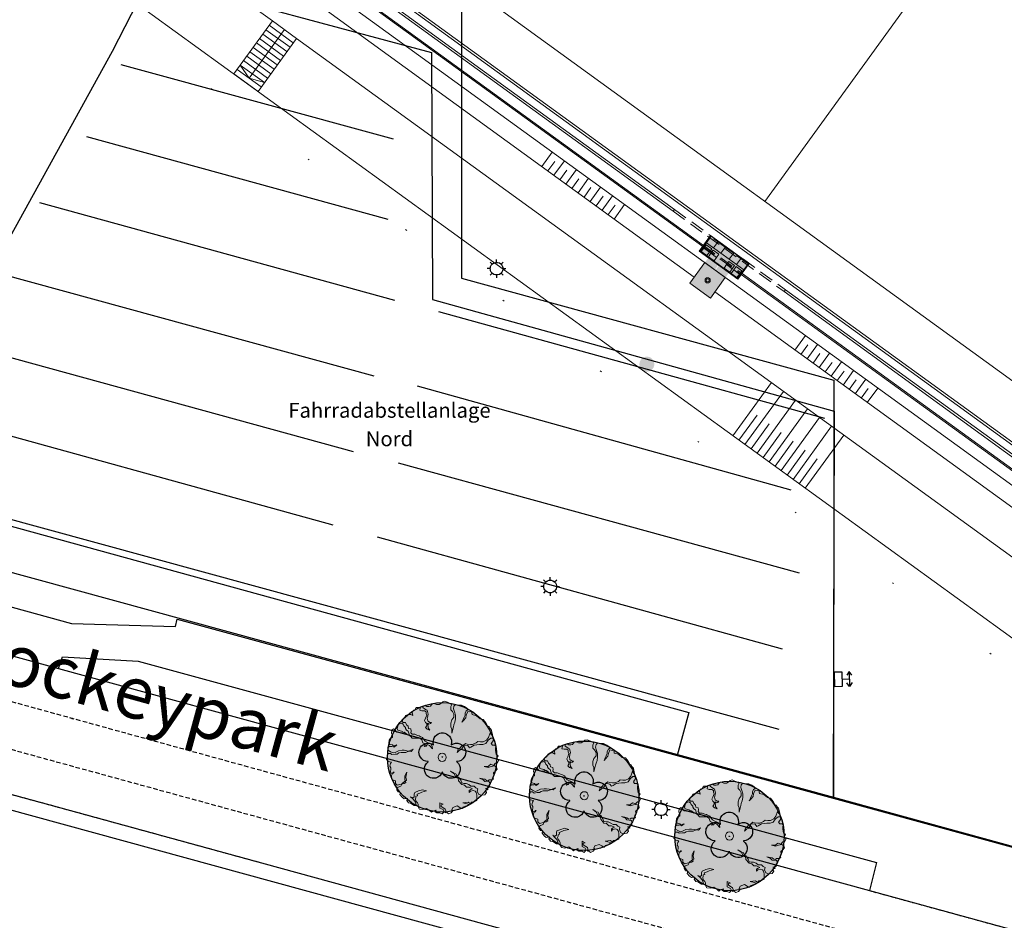
# Model space of a CAD drawing. Units: millimetres. Extents: x -1957 to -112, y 1155 to 2771.
# Drawn here: x -1300 to -1234, y 1874 to 1935 of the extents above; entities that cross this region are included whole.
import ezdxf
from ezdxf.enums import TextEntityAlignment as Align

# ---------------------------------------------------------------- set-up
doc = ezdxf.new("R2010")
doc.units = ezdxf.units.MM
doc.header["$LTSCALE"] = 0.15
for name, pattern in [('AUSGEZOGEN', [0]), ('GESTRICHELT_11', [4, 1, -1, 1, -1]), ('GESTRICHELT_21', [6, 2, -1, 2, -1]), ('PUNKT', [6.35, 0, -6.35]), ('S_DURCHGEZOGEN', [0]), ('VERDECKT', [9.525, 6.35, -3.175])]:
    doc.linetypes.add(name, pattern=pattern)
for name, color, linetype in [('BAUM_510', 7, 'Continuous'), ('BEGR_LINIE_NIVEAUGLEICH_501', 14, 'GESTRICHELT_11'), ('BEGR_LINIE_NIVEAUUNGLEICH_501', 14, 'Continuous'), ('BEGRLI_GRUENFLAECHE_510', 22, 'Continuous'), ('FAHRRADSTAENDER_501', 14, 'Continuous'), ('FLURSTUECK', 7, 'Continuous'), ('FLURSTUECK_IN_VERKEHRSWEG', 7, 'Continuous'), ('FREIE_BESCHRIFTUNG_501', 14, 'Continuous'), ('FUSSWEG_501', 14, 'Continuous'), ('LAMPE_BELEUCHTUNG_502', 7, 'Continuous'), ('Layer0', 7, 'Continuous'), ('MARKIERUNGSLINIE_STRICHL_501', 14, 'GESTRICHELT_21'), ('PARKEN_501', 14, 'Continuous'), ('SCHALTKASTEN_502', 7, 'Continuous'), ('STRASSE_ALLGEMEIN_081', 7, 'Continuous'), ('TB_102_FILL_HÄUSCHEN__MASTEN__BÄUME____', 7, 'Continuous'), ('TB_108_AUSSENANLAGEN', 7, 'Continuous'), ('TB_111_AUFSICHT_WARMBAU_SPIELFELDER', 7, 'Continuous'), ('WEG_501', 14, 'Continuous')]:
    doc.layers.add(name, color=color, linetype=linetype)
doc.layers.add('Bäume', color=81, linetype='Continuous', lineweight=18)
doc.layers.add('farbe 4', color=7, linetype='Continuous', lineweight=25, true_color=0x72994c)
doc.styles.get("Standard").update_dxf_attribs({"font": 'arial.ttf', "width": 0.8, "height": 0.18})

# ---------------------------------------------------------------- blocks, each defined once
blk = doc.blocks.new('BAUM')
at = {"layer": 'Layer0'}
for points in [[(-11.825, 16.15), (-11.9, 16.425), (-12.425, 19.5), (-12.15, 22.625), (-11.125, 25.5), (-9.55, 27.925), (-7.625, 29.775), (-5.6, 31.05), (-3.6, 31.85), (-1.725, 32.25), (-0.05, 32.35), (1.625, 32.25), (3.5, 31.85), (5.5, 31.05), (7.525, 29.775), (9.45, 27.925), (11.025, 25.5), (12.05, 22.625), (12.325, 19.5), (11.8, 16.425), (11.725, 16.15)], [(-19.1, -6.225), (-19.35, -6.225), (-22.45, -5.775), (-25.325, -4.55), (-27.75, -2.7), (-29.575, -0.45), (-30.725, 1.95), (-31.325, 4.275), (-31.475, 6.425), (-31.275, 8.325), (-30.875, 9.95), (-30.225, 11.525), (-29.275, 13.175), (-27.9, 14.825), (-26.05, 16.375), (-23.7, 17.625), (-20.925, 18.375), (-17.875, 18.45), (-14.8, 17.75), (-12.05, 16.3), (-11.825, 16.15)], [(11.725, 16.15), (11.95, 16.3), (14.7, 17.75), (17.775, 18.45), (20.825, 18.375), (23.6, 17.625), (25.95, 16.375), (27.8, 14.825), (29.175, 13.175), (30.15, 11.525), (30.775, 9.95), (31.175, 8.325), (31.375, 6.425), (31.225, 4.275), (30.65, 1.95), (29.475, -0.45), (27.65, -2.7), (25.225, -4.55), (22.35, -5.775), (19.25, -6.225), (19, -6.225)], [(0.45, -0.05), (0.45, -0.05), (0.25, -0.45), (-0.35, -0.45), (-0.55, -0.05), (-0.35, 0.35), (0.25, 0.35), (0.45, -0.05), (0.45, -0.05)], [(-0.05, -20.075), (-0.125, -20.325), (-1.525, -23.125), (-3.6, -25.5), (-6.1, -27.225), (-8.8, -28.25), (-11.45, -28.625), (-13.85, -28.45), (-15.925, -27.925), (-17.675, -27.15), (-19.1, -26.275), (-20.375, -25.175), (-21.65, -23.775), (-22.8, -21.95), (-23.7, -19.7), (-24.175, -17.075), (-24.025, -14.2), (-23.15, -11.275), (-21.55, -8.6), (-19.325, -6.4), (-19.1, -6.225)], [(19, -6.225), (19.225, -6.4), (21.45, -8.6), (23.05, -11.275), (23.925, -14.2), (24.075, -17.075), (23.6, -19.7), (22.7, -21.95), (21.55, -23.775), (20.3, -25.175), (19, -26.275), (17.575, -27.15), (15.825, -27.925), (13.75, -28.45), (11.35, -28.625), (8.7, -28.25), (6, -27.225), (3.5, -25.5), (1.425, -23.125), (0.05, -20.325), (-0.05, -20.075)]]:
    blk.add_lwpolyline(points, dxfattribs=at)
blk = doc.blocks.new('LAMPE')
at = {"layer": 'Layer0'}
for points in [[(-6.075, 5.975), (-8.9, 8.8)], [(8.45, -0.05), (8.45, -0.05), (8.35, -1.45), (7.925, -3.05), (7.05, -4.725), (5.65, -6.375), (3.675, -7.7), (1.25, -8.45), (-1.35, -8.45), (-3.775, -7.7), (-5.75, -6.375), (-7.15, -4.725), (-8.025, -3.05), (-8.45, -1.45), (-8.55, -0.05), (-8.45, 1.35), (-8.025, 2.95), (-7.15, 4.625), (-5.75, 6.275), (-3.775, 7.6), (-1.35, 8.35), (1.25, 8.35), (3.675, 7.6), (5.65, 6.275), (7.05, 4.625), (7.925, 2.95), (8.35, 1.35), (8.45, -0.05), (8.45, -0.05)], [(-0.05, 8.45), (-0.05, 12.475)], [(5.975, 5.975), (8.8, 8.8)], [(-8.55, -0.05), (-12.575, -0.05)], [(-6.075, -6.075), (-8.9, -8.9)], [(-0.05, -8.55), (-0.05, -12.575)], [(5.975, -6.075), (8.8, -8.9)], [(8.45, -0.05), (12.475, -0.05)]]:
    blk.add_lwpolyline(points, dxfattribs=at)
blk = doc.blocks.new('KABELKASTEN')
at = {"layer": 'Layer0'}
for points in [[(-5.05, 18.475), (-10.05, 14.975), (-5.05, 11.475)], [(-10.05, 14.975), (9.975, 14.975)], [(-0.05, 4.95), (-0.05, 14.975)], [(4.95, 18.475), (9.975, 14.975), (4.95, 11.475)], [(-10.05, -5.05), (-10.05, 4.95), (9.975, 4.95), (9.975, -5.05), (-10.05, -5.05)]]:
    blk.add_lwpolyline(points, dxfattribs=at)
blk = doc.blocks.new('L_BAUM')
at = {"color": 0, "linetype": 'S_DURCHGEZOGEN'}
for p, q in [((-9.663565, 18.340399), (-10.057996, 17.551565)), ((-8.480271, 18.340399), (-9.663565, 18.340399)), ((-8.08584, 18.143191), (-8.480271, 18.340399)), ((-6.310899, 19.129234), (-7.099762, 18.932025)), ((-7.099762, 18.932025), (-7.099762, 18.340399)), ((-7.099762, 18.340399), (-6.508115, 17.945982)), ((-5.719253, 18.734816), (-6.310899, 19.129234)), ((-4.93039, 18.734816), (-5.719253, 18.734816)), ((-4.338743, 18.932025), (-4.93039, 18.734816)), ((-3.747097, 19.720859), (-4.338743, 18.932025)), ((-3.15545, 19.918068), (-3.747097, 19.720859)), ((-2.761018, 19.720859), (-3.15545, 19.918068)), ((-2.169372, 19.523651), (-2.761018, 19.720859)), ((-1.183294, 19.523651), (-2.169372, 19.523651)), ((-0.197216, 20.115277), (-1.183294, 19.523651)), ((0.197216, 20.509694), (-0.197216, 20.115277)), ((0.986078, 20.706902), (0.197216, 20.509694)), ((1.972156, 20.312485), (0.986078, 20.706902)), ((2.958234, 19.918068), (1.972156, 20.312485)), ((3.549881, 19.523651), (2.958234, 19.918068)), ((3.15545, 18.734816), (3.549881, 19.523651)), ((3.15545, 17.551565), (3.15545, 18.734816)), ((4.338743, 18.932025), (4.141528, 17.945982)), ((4.93039, 19.523651), (4.338743, 18.932025)), ((5.719253, 19.326442), (4.93039, 19.523651)), ((7.099762, 19.326442), (5.719253, 19.326442)), ((8.283055, 18.734816), (7.099762, 19.326442)), ((9.071918, 18.143191), (8.283055, 18.734816)), ((-13.410661, 15.38227), (-14.002308, 14.396227)), ((-12.621799, 15.776688), (-13.410661, 15.38227)), ((-12.030152, 15.776688), (-12.621799, 15.776688)), ((-11.635721, 15.776688), (-12.030152, 15.776688)), ((-10.846858, 15.38227), (-11.635721, 15.776688)), ((-10.649643, 17.354356), (-11.044074, 16.565522)), ((-11.044074, 16.565522), (-10.846858, 15.38227)), ((-10.057996, 17.551565), (-10.649643, 17.354356)), ((-8.283055, 17.354356), (-8.08584, 18.143191)), ((-7.494193, 17.157148), (-8.283055, 17.354356)), ((-6.508115, 17.157148), (-7.494193, 17.157148)), ((-6.508115, 17.945982), (-5.916468, 17.551565)), ((-5.916468, 16.762731), (-6.508115, 17.157148)), ((-6.113684, 14.396227), (-5.719253, 15.579479)), ((-5.916468, 17.551565), (-5.522037, 17.354356)), ((-5.916468, 16.171105), (-5.916468, 16.762731)), ((-5.719253, 15.579479), (-5.916468, 16.171105)), ((-5.522037, 17.354356), (-5.127606, 15.973896)), ((-5.324821, 15.185062), (-5.522037, 14.396227)), ((-5.127606, 15.973896), (-5.324821, 15.185062)), ((3.747097, 16.959939), (3.15545, 17.551565)), ((3.549881, 13.804602), (4.338743, 14.790645)), ((4.338743, 15.973896), (3.747097, 16.959939)), ((4.141528, 17.945982), (4.535959, 16.762731)), ((4.338743, 14.790645), (4.338743, 15.973896)), ((4.535959, 16.762731), (4.93039, 15.579479)), ((4.93039, 15.579479), (4.93039, 14.199019)), ((7.691409, 14.00181), (8.08584, 14.790645)), ((8.677487, 14.593436), (7.888624, 13.607393)), ((8.08584, 14.790645), (8.480271, 15.579479)), ((8.480271, 16.368313), (8.874702, 17.157148)), ((8.480271, 15.579479), (8.480271, 16.368313)), ((8.874702, 15.579479), (8.677487, 14.593436)), ((8.874702, 17.157148), (9.466349, 17.551565)), ((9.466349, 16.959939), (8.874702, 15.579479)), ((9.466349, 17.551565), (9.071918, 18.143191)), ((10.255211, 16.762731), (9.466349, 16.959939)), ((10.846858, 16.959939), (10.255211, 16.762731)), ((11.044074, 15.776688), (10.846858, 16.959939)), ((12.621799, 15.38227), (11.044074, 15.776688)), ((14.002308, 14.199019), (12.621799, 15.38227)), ((-16.368895, 11.438098), (-16.566111, 10.649264)), ((-16.17168, 12.226933), (-16.368895, 11.438098)), ((-14.988386, 12.62135), (-16.17168, 12.226933)), ((-14.396739, 12.226933), (-14.988386, 12.62135)), ((-14.593955, 14.00181), (-14.79117, 13.212976)), ((-14.79117, 13.212976), (-14.396739, 12.818559)), ((-14.002308, 14.396227), (-14.593955, 14.00181)), ((-14.396739, 12.818559), (-13.607877, 12.818559)), ((-14.199524, 11.635307), (-14.396739, 12.226933)), ((-13.607877, 11.043681), (-14.199524, 11.635307)), ((-13.607877, 12.818559), (-13.213446, 12.029724)), ((-13.607877, 10.649264), (-13.607877, 11.043681)), ((-13.213446, 12.029724), (-12.621799, 11.438098)), ((-12.621799, 11.438098), (-12.424583, 10.649264)), ((-6.508115, 13.607393), (-6.113684, 14.396227)), ((-6.113684, 12.818559), (-6.508115, 13.607393)), ((-5.719253, 12.424141), (-6.113684, 12.818559)), ((-6.113684, 11.043681), (-5.719253, 11.635307)), ((-5.522037, 10.452055), (-6.113684, 11.043681)), ((-5.719253, 11.635307), (-5.719253, 12.424141)), ((-5.522037, 14.396227), (-5.324821, 13.410184)), ((-5.324821, 13.410184), (-4.535959, 12.818559)), ((-5.324821, 12.62135), (-5.127606, 10.846473)), ((-4.93039, 12.226933), (-5.324821, 12.62135)), ((-4.338743, 12.424141), (-4.93039, 12.226933)), ((-4.535959, 12.818559), (-3.944312, 12.818559)), ((-3.944312, 12.818559), (-4.338743, 12.424141)), ((3.15545, 12.62135), (3.549881, 13.804602)), ((3.15545, 11.24089), (3.15545, 12.62135)), ((3.549881, 10.452055), (3.15545, 11.24089)), ((4.141528, 11.24089), (3.549881, 8.874387)), ((4.338743, 12.029724), (4.141528, 11.24089)), ((4.733175, 13.015767), (4.338743, 12.029724)), ((4.93039, 14.199019), (4.733175, 13.015767)), ((7.296977, 13.015767), (7.691409, 14.00181)), ((7.888624, 13.607393), (7.296977, 13.015767)), ((15.185602, 14.00181), (14.002308, 14.199019)), ((16.17168, 12.818559), (15.185602, 14.00181)), ((16.763326, 11.635307), (16.17168, 12.818559)), ((17.354973, 11.438098), (16.763326, 11.635307)), ((17.552189, 10.846473), (17.354973, 11.438098)), ((-18.341051, 7.296718), (-19.129914, 7.099509)), ((-18.538267, 10.057638), (-18.735483, 8.874387)), ((-18.735483, 8.874387), (-18.341051, 7.888344)), ((-17.94662, 10.452055), (-18.538267, 10.057638)), ((-18.341051, 7.888344), (-18.341051, 7.296718)), ((-17.552189, 10.254847), (-17.94662, 10.452055)), ((-16.763326, 9.268804), (-17.552189, 10.254847)), ((-15.185602, 9.071595), (-16.763326, 9.268804)), ((-16.566111, 10.649264), (-16.368895, 10.057638)), ((-16.368895, 10.057638), (-14.988386, 9.663221)), ((-14.002308, 9.268804), (-15.185602, 9.071595)), ((-14.988386, 9.663221), (-13.01623, 8.47997)), ((-13.01623, 8.47997), (-14.002308, 9.268804)), ((-13.213446, 10.057638), (-13.607877, 10.649264)), ((-12.621799, 9.663221), (-13.213446, 10.057638)), ((-12.227368, 8.47997), (-12.621799, 9.663221)), ((-12.424583, 10.649264), (-11.635721, 10.452055)), ((-12.030152, 8.085552), (-12.227368, 8.47997)), ((-11.635721, 7.691135), (-12.030152, 8.085552)), ((-11.635721, 10.452055), (-11.438505, 9.663221)), ((-11.438505, 9.663221), (-11.635721, 9.071595)), ((-11.635721, 9.071595), (-11.044074, 8.47997)), ((-11.044074, 7.099509), (-11.635721, 7.691135)), ((-11.044074, 8.47997), (-10.057996, 8.47997)), ((-10.057996, 8.47997), (-9.071918, 8.085552)), ((-9.071918, 8.085552), (-8.480271, 7.888344)), ((-8.480271, 7.888344), (-8.08584, 7.691135)), ((-8.08584, 7.691135), (-7.296977, 7.296718)), ((-7.296977, 7.296718), (-6.902546, 6.705092)), ((-4.535959, 10.057638), (-5.522037, 10.452055)), ((-5.127606, 10.846473), (-4.535959, 10.057638)), ((3.549881, 8.874387), (3.549881, 10.452055)), ((16.368895, 6.310675), (17.157758, 7.296718)), ((17.157758, 7.296718), (17.749404, 9.071595)), ((18.143836, 10.254847), (17.552189, 10.846473)), ((17.749404, 9.071595), (18.143836, 8.282761)), ((18.341051, 9.466013), (18.143836, 10.254847)), ((18.143836, 8.282761), (18.538267, 8.282761)), ((18.538267, 8.282761), (18.341051, 9.466013)), ((-19.524345, 3.944172), (-20.115992, 3.549755)), ((-19.524345, 6.310675), (-19.721561, 5.324632)), ((-19.721561, 5.324632), (-19.327129, 4.733006)), ((-19.129914, 7.099509), (-19.524345, 6.310675)), ((-18.538267, 3.944172), (-19.524345, 3.944172)), ((-19.327129, 4.733006), (-18.341051, 4.535798)), ((-16.763326, 4.535798), (-18.538267, 3.944172)), ((-18.341051, 4.535798), (-17.749404, 3.746963)), ((-17.749404, 3.746963), (-16.763326, 4.535798)), ((-10.057996, 7.099509), (-11.044074, 7.099509)), ((-8.677487, 7.099509), (-10.057996, 7.099509)), ((-8.08584, 6.902301), (-8.677487, 7.099509)), ((-7.494193, 6.507884), (-8.08584, 6.902301)), ((-7.099762, 5.324632), (-7.494193, 6.507884)), ((-6.310899, 4.930215), (-7.099762, 5.324632)), ((-6.902546, 6.705092), (-6.310899, 5.916258)), ((-6.705331, 3.944172), (-6.310899, 4.338589)), ((-5.916468, 4.14138), (-6.705331, 3.944172)), ((-6.310899, 5.916258), (-5.127606, 5.324632)), ((-6.310899, 4.338589), (-6.310899, 4.930215)), ((-5.522037, 4.733006), (-5.916468, 4.14138)), ((-4.733175, 4.338589), (-5.522037, 4.733006)), ((-5.127606, 5.324632), (-4.141528, 4.930215)), ((-3.549881, 3.155338), (-4.733175, 4.338589)), ((-4.141528, 4.930215), (-3.747097, 4.14138)), ((-3.747097, 4.14138), (-3.549881, 3.155338)), ((7.099762, 4.14138), (6.705331, 3.549755)), ((8.480271, 4.535798), (7.099762, 4.14138)), ((7.494193, 3.549755), (7.888624, 4.535798)), ((7.888624, 4.535798), (8.677487, 5.127423)), ((9.466349, 4.338589), (8.480271, 4.535798)), ((8.677487, 5.127423), (9.269133, 4.930215)), ((9.269133, 4.930215), (10.452427, 4.733006)), ((10.057996, 3.549755), (9.466349, 4.338589)), ((10.649643, 3.746963), (10.057996, 3.549755)), ((10.452427, 4.733006), (11.24129, 4.733006)), ((11.832936, 4.535798), (10.649643, 3.746963)), ((11.24129, 4.733006), (12.621799, 5.324632)), ((13.805092, 4.733006), (11.832936, 4.535798)), ((12.621799, 5.324632), (13.213446, 5.916258)), ((13.213446, 5.916258), (14.199524, 5.719049)), ((14.988386, 4.733006), (13.805092, 4.733006)), ((14.199524, 5.719049), (15.185602, 5.719049)), ((16.17168, 5.127423), (14.988386, 4.733006)), ((15.185602, 5.719049), (16.368895, 6.310675)), ((16.960542, 6.310675), (16.17168, 5.127423)), ((17.94662, 7.099509), (16.960542, 6.310675)), ((18.735483, 7.099509), (17.94662, 7.099509)), ((18.143836, 5.127423), (18.538267, 5.719049)), ((18.538267, 4.535798), (18.143836, 5.127423)), ((18.538267, 5.719049), (18.932698, 6.310675)), ((19.327129, 4.535798), (18.538267, 4.535798)), ((18.932698, 6.310675), (18.735483, 7.099509)), ((19.918776, 4.14138), (19.327129, 4.535798)), ((19.721561, 3.549755), (19.918776, 4.14138)), ((-20.313207, 0.197209), (-20.510423, -0.788834)), ((-19.918776, 1.38046), (-20.313207, 0.197209)), ((-20.115992, 3.549755), (-20.115992, 3.155338)), ((-20.115992, 3.155338), (-19.918776, 2.563712)), ((-19.918776, 2.563712), (-19.129914, 1.972086)), ((-19.129914, 1.38046), (-19.918776, 1.38046)), ((-19.129914, 1.972086), (-18.143836, 1.577669)), ((-18.538267, 0.986043), (-19.129914, 1.38046)), ((-17.354973, 1.183252), (-18.538267, 0.986043)), ((-18.143836, 1.577669), (-17.354973, 1.774877)), ((-17.354973, 1.774877), (-16.17168, 2.366503)), ((-16.566111, 1.183252), (-17.354973, 1.183252)), ((-15.974464, 1.577669), (-16.566111, 1.183252)), ((-16.17168, 2.366503), (-14.79117, 2.563712)), ((-15.185602, 1.774877), (-15.974464, 1.577669)), ((-14.396739, 1.774877), (-15.185602, 1.774877)), ((-14.79117, 2.563712), (-14.002308, 2.563712)), ((-13.410661, 1.774877), (-14.396739, 1.774877)), ((-14.002308, 2.563712), (-13.01623, 2.366503)), ((-10.649643, 2.958129), (-13.410661, 1.774877)), ((-13.01623, 2.366503), (-11.438505, 2.169295)), ((-11.438505, 2.169295), (-10.649643, 2.958129)), ((5.916468, 2.958129), (5.522037, 1.774877)), ((5.522037, 1.774877), (6.310899, 2.563712)), ((6.705331, 3.549755), (5.916468, 2.958129)), ((6.310899, 2.563712), (7.099762, 2.958129)), ((7.099762, 2.958129), (7.494193, 3.549755)), ((19.721561, 2.563712), (19.721561, 3.549755)), ((19.918776, 1.183252), (19.721561, 2.563712)), ((20.707639, 0.591626), (19.918776, 1.183252)), ((20.115992, -0.394417), (20.707639, 0.591626)), ((-20.510423, -0.788834), (-19.918776, -1.577669)), ((-19.918776, -1.577669), (-18.735483, -1.774877)), ((-19.129914, -2.366503), (-19.327129, -3.352546)), ((-19.327129, -3.352546), (-18.932698, -3.944172)), ((-18.735483, -1.774877), (-19.129914, -2.366503)), ((15.580033, -3.352546), (16.960542, -3.352546)), ((16.960542, -3.746963), (15.580033, -3.352546)), ((16.960542, -3.352546), (17.354973, -2.958129)), ((18.143836, -3.352546), (16.960542, -3.746963)), ((17.354973, -2.958129), (17.94662, -2.563712)), ((17.94662, -2.563712), (18.932698, -2.958129)), ((19.327129, -3.155338), (18.143836, -3.352546)), ((18.932698, -2.958129), (19.721561, -2.169295)), ((20.115992, -3.549755), (19.327129, -3.155338)), ((19.721561, -2.169295), (20.313207, -2.169295)), ((20.904854, -0.986043), (20.115992, -0.394417)), ((20.313207, -4.338589), (20.115992, -3.549755)), ((20.313207, -2.169295), (20.904854, -0.986043)), ((-18.932698, -4.338589), (-19.129914, -5.324632)), ((-19.129914, -5.324632), (-18.932698, -5.916258)), ((-18.932698, -3.944172), (-18.932698, -4.338589)), ((-18.932698, -5.916258), (-18.143836, -5.916258)), ((-18.143836, -5.521841), (-18.735483, -6.705092)), ((-18.735483, -6.705092), (-18.735483, -7.296718)), ((-17.749404, -5.521841), (-18.143836, -5.521841)), ((-18.143836, -5.916258), (-17.749404, -5.521841)), ((-13.805092, -6.902301), (-13.01623, -5.521841)), ((-13.805092, -8.282761), (-13.805092, -6.902301)), ((-13.01623, -5.521841), (-13.410661, -7.296718)), ((3.15545, -5.127423), (4.338743, -5.719049)), ((4.338743, -5.916258), (3.15545, -5.127423)), ((4.338743, -5.719049), (4.93039, -7.099509)), ((5.127606, -6.113466), (4.338743, -5.916258)), ((4.93039, -7.099509), (6.113684, -7.296718)), ((5.916468, -7.691135), (5.127606, -6.113466)), ((18.735483, -7.296718), (19.129914, -6.507884)), ((18.932698, -5.719049), (19.721561, -5.127423)), ((19.129914, -6.507884), (18.932698, -5.719049)), ((19.721561, -5.127423), (20.313207, -4.338589)), ((-18.735483, -7.296718), (-18.341051, -8.282761)), ((-18.341051, -8.282761), (-17.157758, -8.677178)), ((-17.157758, -8.677178), (-17.157758, -9.663221)), ((-17.157758, -9.663221), (-16.566111, -10.254847)), ((-16.566111, -10.254847), (-15.580033, -10.057638)), ((-15.185602, -10.649264), (-16.17168, -11.043681)), ((-15.580033, -10.057638), (-14.002308, -9.663221)), ((-14.79117, -9.663221), (-15.185602, -10.649264)), ((-14.002308, -9.071595), (-14.79117, -9.663221)), ((-13.213446, -8.47997), (-14.002308, -9.071595)), ((-14.002308, -9.663221), (-13.410661, -9.268804)), ((-13.410661, -9.268804), (-13.805092, -8.282761)), ((-13.410661, -7.296718), (-13.213446, -8.47997)), ((6.113684, -8.677178), (5.916468, -7.691135)), ((6.113684, -7.296718), (6.902546, -8.47997)), ((7.296977, -10.057638), (6.113684, -8.677178)), ((6.902546, -8.47997), (7.296977, -9.466013)), ((7.296977, -9.466013), (8.08584, -9.663221)), ((8.283055, -10.254847), (7.296977, -10.057638)), ((8.08584, -9.663221), (8.874702, -9.663221)), ((9.071918, -11.043681), (8.283055, -10.254847)), ((8.874702, -9.663221), (9.86078, -10.057638)), ((9.86078, -10.057638), (10.649643, -10.649264)), ((10.649643, -10.649264), (11.832936, -10.649264)), ((11.832936, -10.649264), (12.424583, -11.24089)), ((13.805092, -7.691135), (14.988386, -7.888344)), ((15.185602, -8.282761), (13.805092, -7.691135)), ((14.988386, -7.888344), (15.777248, -8.085552)), ((15.777248, -8.874387), (15.185602, -8.282761)), ((15.777248, -8.085552), (16.368895, -8.47997)), ((17.354973, -9.071595), (15.777248, -8.874387)), ((16.368895, -8.47997), (16.960542, -8.677178)), ((16.960542, -8.677178), (17.354973, -8.282761)), ((17.157758, -11.24089), (17.552189, -10.649264)), ((17.354973, -8.282761), (18.143836, -8.282761)), ((17.749404, -9.663221), (17.354973, -9.071595)), ((17.552189, -10.649264), (17.749404, -9.663221)), ((18.143836, -8.282761), (18.932698, -8.085552)), ((18.932698, -8.085552), (18.735483, -7.296718)), ((-16.566111, -11.24089), (-16.763326, -12.029724)), ((-16.763326, -12.029724), (-16.17168, -12.818559)), ((-16.17168, -11.043681), (-16.566111, -11.24089)), ((-16.17168, -12.818559), (-15.382817, -13.015767)), ((-15.382817, -13.015767), (-15.580033, -13.804602)), ((-15.580033, -13.804602), (-14.79117, -14.790645)), ((-10.255211, -13.607393), (-10.057996, -13.015767)), ((-10.255211, -14.593436), (-10.255211, -13.607393)), ((-10.057996, -13.015767), (-8.677487, -12.424141)), ((-9.071918, -14.199019), (-9.663565, -14.396227)), ((-9.663565, -14.396227), (-9.663565, -14.987853)), ((-8.283055, -13.212976), (-9.269133, -13.607393)), ((-9.269133, -13.607393), (-9.071918, -14.199019)), ((-8.677487, -12.424141), (-7.296977, -12.029724)), ((-7.494193, -12.818559), (-8.283055, -13.212976)), ((-5.719253, -12.424141), (-7.494193, -12.818559)), ((-7.296977, -12.029724), (-5.719253, -12.424141)), ((10.057996, -11.043681), (9.071918, -11.043681)), ((11.24129, -11.635307), (10.057996, -11.043681)), ((10.057996, -12.226933), (10.649643, -11.832516)), ((10.057996, -13.015767), (10.057996, -12.226933)), ((10.452427, -12.424141), (10.057996, -13.015767)), ((11.635721, -12.226933), (10.452427, -12.424141)), ((10.649643, -11.832516), (11.24129, -11.635307)), ((12.227368, -12.424141), (11.635721, -12.226933)), ((12.621799, -13.015767), (12.227368, -12.424141)), ((12.424583, -11.24089), (13.213446, -11.635307)), ((12.819014, -14.00181), (12.621799, -13.015767)), ((12.819014, -15.38227), (12.819014, -14.00181)), ((13.213446, -11.635307), (13.01623, -12.424141)), ((13.01623, -12.424141), (13.410661, -13.607393)), ((13.410661, -13.607393), (14.396739, -14.00181)), ((14.396739, -14.00181), (15.777248, -13.804602)), ((15.777248, -13.804602), (16.368895, -13.015767)), ((15.974464, -11.438098), (17.157758, -11.24089)), ((16.960542, -11.832516), (15.974464, -11.438098)), ((16.17168, -12.226933), (16.960542, -11.832516)), ((16.368895, -13.015767), (16.17168, -12.226933)), ((-14.79117, -14.790645), (-14.002308, -15.38227)), ((-14.002308, -15.38227), (-12.819014, -15.185062)), ((-12.819014, -15.185062), (-13.01623, -15.973896)), ((-13.01623, -15.973896), (-12.424583, -16.762731)), ((-12.424583, -16.762731), (-11.635721, -16.959939)), ((-11.635721, -14.593436), (-10.846858, -14.987853)), ((-10.846858, -15.38227), (-11.635721, -14.593436)), ((-11.635721, -16.959939), (-10.255211, -17.748773)), ((-10.846858, -14.987853), (-10.255211, -14.593436)), ((-10.057996, -16.171105), (-10.846858, -15.38227)), ((-10.255211, -17.748773), (-9.466349, -17.748773)), ((-9.466349, -17.748773), (-10.057996, -16.171105)), ((-9.663565, -14.987853), (-9.86078, -15.38227)), ((-9.86078, -15.38227), (-9.663565, -16.171105)), ((-9.663565, -16.171105), (-9.071918, -16.762731)), ((-9.071918, -16.762731), (-8.874702, -17.354356)), ((-8.874702, -17.354356), (-8.874702, -18.340399)), ((-0.788862, -16.762731), (0.394431, -17.354356)), ((-0.788862, -18.734816), (-0.788862, -16.762731)), ((0.394431, -17.354356), (-0.394431, -17.551565)), ((-0.394431, -17.551565), (-0.394431, -18.143191)), ((-0.394431, -18.143191), (0.591647, -18.734816)), ((3.944312, -18.537608), (5.522037, -17.945982)), ((5.522037, -17.945982), (6.508115, -18.537608)), ((7.691409, -16.762731), (9.663565, -16.565522)), ((9.269133, -17.157148), (7.691409, -16.762731)), ((7.691409, -18.340399), (9.071918, -17.945982)), ((9.071918, -17.945982), (9.86078, -17.354356)), ((9.86078, -17.354356), (9.269133, -17.157148)), ((9.663565, -16.565522), (10.452427, -17.157148)), ((10.452427, -17.157148), (10.846858, -16.565522)), ((10.846858, -16.565522), (11.832936, -16.368313)), ((11.832936, -16.368313), (12.819014, -15.973896)), ((12.819014, -15.973896), (12.819014, -15.38227)), ((-8.874702, -18.340399), (-8.283055, -19.129234)), ((-8.283055, -19.129234), (-7.099762, -19.326442)), ((-7.099762, -19.326442), (-5.719253, -18.932025)), ((-5.719253, -18.932025), (-4.535959, -19.720859)), ((-4.535959, -19.720859), (-3.944312, -20.312485)), ((-3.944312, -20.312485), (-3.352665, -19.918068)), ((-3.352665, -19.918068), (-2.169372, -19.523651)), ((-2.169372, -19.523651), (-2.563803, -20.115277)), ((-2.563803, -20.115277), (-1.972156, -20.509694)), ((-1.972156, -20.509694), (-0.788862, -20.509694)), ((0.394431, -19.326442), (-0.788862, -18.734816)), ((-0.788862, -20.509694), (0, -20.904111)), ((0, -20.904111), (0.394431, -20.509694)), ((0.788862, -20.115277), (0.394431, -19.326442)), ((0.394431, -20.509694), (0.788862, -20.115277)), ((0.591647, -18.734816), (1.183294, -19.129234)), ((1.183294, -19.129234), (1.380509, -19.720859)), ((1.380509, -19.720859), (1.183294, -20.509694)), ((1.183294, -20.509694), (1.577725, -20.312485)), ((1.577725, -20.312485), (2.366587, -20.904111)), ((2.366587, -20.904111), (3.352665, -20.509694)), ((3.352665, -20.509694), (3.944312, -19.720859)), ((3.549881, -19.326442), (3.944312, -18.537608)), ((3.944312, -19.720859), (3.549881, -19.326442)), ((6.508115, -18.537608), (7.099762, -18.932025)), ((7.099762, -18.932025), (7.494193, -18.932025)), ((7.494193, -18.932025), (7.691409, -18.340399))]:
    blk.add_line(p, q, dxfattribs=at)
blk.add_circle((0, 0), 1.5, dxfattribs=at)

msp = doc.modelspace()

# ---------------------------------------------------------------- hatches: boundary and pattern name
at = {"layer": 'farbe 4'}
h = msp.add_hatch(color=256, dxfattribs=at)
edge = h.paths.add_edge_path()
edge.add_arc((-1271.454, 1885.305), 3.675, 0, 360)
h = msp.add_hatch(color=256, dxfattribs=at)
edge = h.paths.add_edge_path()
edge.add_arc((-1261.907, 1882.725), 3.675, 0, 360)
h = msp.add_hatch(color=256, dxfattribs=at)
edge = h.paths.add_edge_path()
edge.add_arc((-1252.152, 1880.02), 3.675, 0, 360)
at = {"layer": 'TB_102_FILL_HÄUSCHEN__MASTEN__BÄUME____', "linetype": 'AUSGEZOGEN', "lineweight": 13}
h = msp.add_hatch(color=7, dxfattribs=at)
h.dxf.hatch_style = 2
h.paths.add_polyline_path([(-1253.419, 1920.342), (-1254.182, 1919.29), (-1251.591, 1917.412), (-1250.828, 1918.464)])
h = msp.add_hatch(color=51, dxfattribs=at)
h.dxf.hatch_style = 2
h.paths.add_polyline_path([(-1254.807, 1917.149), (-1253.431, 1916.151), (-1252.433, 1917.528), (-1253.81, 1918.525)])
at = {"layer": 'TB_102_FILL_HÄUSCHEN__MASTEN__BÄUME____', "linetype": 'AUSGEZOGEN', "lineweight": 9}
h = msp.add_hatch(color=240, dxfattribs=at)
h.dxf.hatch_style = 2
h.paths.add_polyline_path([(-1253.121, 1918.064), (-1252.933, 1918.324), (-1253.605, 1918.811), (-1253.793, 1918.552)])
h = msp.add_hatch(color=240, dxfattribs=at)
h.dxf.hatch_style = 2
h.paths.add_polyline_path([(-1253.08, 1918.035), (-1252.408, 1917.548), (-1252.22, 1917.807), (-1252.892, 1918.294)])
at = {"layer": 'TB_102_FILL_HÄUSCHEN__MASTEN__BÄUME____', "linetype": 'AUSGEZOGEN', "lineweight": 18}
h = msp.add_hatch(color=2, dxfattribs=at)
h.dxf.hatch_style = 2
h.paths.add_polyline_path([(-1257.992, 1911.306), (-1258.013, 1911.322), (-1258.033, 1911.339), (-1258.052, 1911.357), (-1258.07, 1911.376), (-1258.087, 1911.396), (-1258.103, 1911.417), (-1258.118, 1911.438), (-1258.131, 1911.461), (-1258.144, 1911.484), (-1258.155, 1911.507), (-1258.165, 1911.532), (-1258.174, 1911.556), (-1258.182, 1911.581), (-1258.188, 1911.607), (-1258.192, 1911.632), (-1258.196, 1911.658), (-1258.198, 1911.684), (-1258.199, 1911.711), (-1258.198, 1911.737), (-1258.196, 1911.763), (-1258.193, 1911.789), (-1258.188, 1911.815), (-1258.182, 1911.84), (-1258.174, 1911.865), (-1258.166, 1911.89), (-1258.156, 1911.914), (-1258.145, 1911.938), (-1258.132, 1911.961), (-1258.118, 1911.983), (-1258.104, 1912.005), (-1258.088, 1912.025), (-1258.071, 1912.045), (-1258.053, 1912.064), (-1258.034, 1912.082), (-1258.014, 1912.099), (-1257.993, 1912.115), (-1257.972, 1912.13), (-1257.949, 1912.144), (-1257.926, 1912.156), (-1257.903, 1912.168), (-1257.878, 1912.178), (-1257.854, 1912.187), (-1257.829, 1912.194), (-1257.803, 1912.2), (-1257.778, 1912.205), (-1257.752, 1912.208), (-1257.725, 1912.211), (-1257.699, 1912.211), (-1257.673, 1912.211), (-1257.647, 1912.209), (-1257.621, 1912.205), (-1257.595, 1912.2), (-1257.57, 1912.194), (-1257.545, 1912.187), (-1257.52, 1912.178), (-1257.496, 1912.168), (-1257.472, 1912.157), (-1257.449, 1912.145), (-1257.427, 1912.131), (-1257.405, 1912.116), (-1257.385, 1912.1), (-1257.365, 1912.083), (-1257.346, 1912.065), (-1257.328, 1912.046), (-1257.311, 1912.026), (-1257.295, 1912.006), (-1257.28, 1911.984), (-1257.266, 1911.962), (-1257.254, 1911.939), (-1257.242, 1911.915), (-1257.232, 1911.891), (-1257.223, 1911.866), (-1257.216, 1911.841), (-1257.21, 1911.816), (-1257.205, 1911.79), (-1257.202, 1911.764), (-1257.199, 1911.738), (-1257.199, 1911.712), (-1257.199, 1911.686), (-1257.201, 1911.66), (-1257.205, 1911.634), (-1257.21, 1911.608), (-1257.216, 1911.582), (-1257.223, 1911.557), (-1257.232, 1911.533), (-1257.242, 1911.508), (-1257.253, 1911.485), (-1257.265, 1911.462), (-1257.279, 1911.439), (-1257.294, 1911.418), (-1257.31, 1911.397), (-1257.327, 1911.377), (-1257.345, 1911.358), (-1257.364, 1911.34), (-1257.384, 1911.323), (-1257.404, 1911.307), (-1257.426, 1911.292), (-1257.448, 1911.279), (-1257.471, 1911.266), (-1257.495, 1911.255), (-1257.519, 1911.245), (-1257.544, 1911.236), (-1257.569, 1911.228), (-1257.594, 1911.222), (-1257.62, 1911.217), (-1257.646, 1911.214), (-1257.672, 1911.212), (-1257.698, 1911.211), (-1257.724, 1911.212), (-1257.75, 1911.214), (-1257.776, 1911.217), (-1257.802, 1911.222), (-1257.828, 1911.228), (-1257.853, 1911.236), (-1257.877, 1911.244), (-1257.902, 1911.254), (-1257.925, 1911.265), (-1257.948, 1911.278), (-1257.971, 1911.292)])

# ---------------------------------------------------------------- linework, layer by layer
at = {"layer": 'BEGR_LINIE_NIVEAUGLEICH_501'}
for points in [[(-1305.588, 1884.227), (-1297.562, 1882.048), (-1283.591, 1878.219)], [(-1242.746, 1876.355), (-1224.366, 1871.326)]]:
    msp.add_lwpolyline(points, dxfattribs=at)
at = {"layer": 'BEGR_LINIE_NIVEAUUNGLEICH_501'}
for points in [[(-1315.203, 1896.189), (-1297.235, 1891.265)], [(-1297.235, 1891.265), (-1242.746, 1876.355)], [(-1283.591, 1878.219), (-1268.489, 1874.078), (-1243.529, 1867.262), (-1235.527, 1865.046)]]:
    msp.add_lwpolyline(points, dxfattribs=at)
at = {"layer": 'BEGRLI_GRUENFLAECHE_510'}
for points in [[(-1309.793, 1903.4), (-1254.88, 1888.323), (-1255.657, 1885.42)], [(-1297.235, 1891.265), (-1242.746, 1876.355)], [(-1297.235, 1891.265), (-1242.746, 1876.355)], [(-1305.588, 1884.227), (-1297.562, 1882.048), (-1283.591, 1878.219)], [(-1283.591, 1878.219), (-1268.489, 1874.078), (-1243.529, 1867.262), (-1235.527, 1865.046)]]:
    msp.add_lwpolyline(points, dxfattribs=at)
at = {"layer": 'FAHRRADSTAENDER_501'}
for points in [[(-1293.034, 1931.833), (-1274.735, 1926.844)], [(-1295.35, 1927.001), (-1275.109, 1921.444)], [(-1298.503, 1922.571), (-1274.665, 1916.015)], [(-1301.069, 1917.764), (-1276.051, 1910.932)], [(-1271.702, 1915.247), (-1245.76, 1908.083)], [(-1303.484, 1912.984), (-1277.432, 1905.843)], [(-1273.141, 1910.255), (-1248.037, 1903.279)], [(-1306.887, 1908.661), (-1278.791, 1900.909)], [(-1274.413, 1905.071), (-1247.468, 1897.694)], [(-1308.67, 1903.547), (-1248.846, 1887.201)], [(-1275.811, 1900.102), (-1248.622, 1892.595)]]:
    msp.add_lwpolyline(points, dxfattribs=at)
at = {"layer": 'farbe 4'}
for centre in [(-1271.454, 1885.305), (-1261.907, 1882.725), (-1252.152, 1880.02)]:
    msp.add_circle(centre, 3.675, dxfattribs=at)
at = {"layer": 'FLURSTUECK'}
for points in [[(-1290.151, 2028.689), (-1290.152, 2015.649), (-1270.152, 1995.649), (-1270.152, 1917.476)], [(-1270.152, 1917.476), (-1245.152, 1910.635), (-1245.154, 1882.62)], [(-1309.04, 1884.137), (-1240.152, 1865.286)], [(-1309.04, 1884.137), (-1240.152, 1865.286)], [(-1245.154, 1882.62), (-1217.817, 1875.139)]]:
    msp.add_lwpolyline(points, dxfattribs=at)
at = {"layer": 'FLURSTUECK_IN_VERKEHRSWEG'}
msp.add_lwpolyline([(-1301.335, 1897.993), (-1245.154, 1882.62)], dxfattribs=at)
at = {"layer": 'FUSSWEG_501'}
for points in [[(-1313.615, 1899.037), (-1296.358, 1894.3), (-1289.361, 1894.089), (-1289.265, 1894.582), (-1255.657, 1885.42)], [(-1315.203, 1896.189), (-1297.235, 1891.265)], [(-1315.203, 1896.189), (-1297.235, 1891.265)], [(-1297.235, 1891.265), (-1296.95, 1892.046)], [(-1296.95, 1892.046), (-1291.876, 1891.757), (-1242.28, 1878.241), (-1242.746, 1876.355)], [(-1255.657, 1885.42), (-1245.177, 1882.561)], [(-1245.177, 1882.561), (-1204.473, 1871.429), (-1171.203, 1852.948)], [(-1242.746, 1876.355), (-1224.366, 1871.326)]]:
    msp.add_lwpolyline(points, dxfattribs=at)
at = {"layer": 'MARKIERUNGSLINIE_STRICHL_501'}
for points in [[(-1178.863, 1848.724), (-1196.672, 1857.843), (-1208.881, 1863.084), (-1224.672, 1867.979), (-1229.36, 1869.48), (-1316.444, 1893.454), (-1383.155, 1911.668)], [(-1178.863, 1848.724), (-1196.672, 1857.843), (-1208.881, 1863.084), (-1224.672, 1867.979), (-1229.36, 1869.48), (-1316.444, 1893.454), (-1383.155, 1911.668)], [(-1389.245, 1910.401), (-1377.269, 1906.927), (-1303.452, 1886.674), (-1231.647, 1867.013)], [(-1389.245, 1910.401), (-1377.269, 1906.927), (-1303.452, 1886.674), (-1231.647, 1867.013)]]:
    msp.add_lwpolyline(points, dxfattribs=at)
at = {"layer": 'PARKEN_501'}
for points in [[(-1309.793, 1903.4), (-1293.594, 1932.737), (-1291.056, 1937.72)], [(-1291.056, 1937.72), (-1272.172, 1932.637), (-1272.106, 1916.054), (-1245.115, 1908.549), (-1245.177, 1882.561)], [(-1309.793, 1903.4), (-1254.88, 1888.323), (-1255.657, 1885.42)], [(-1255.657, 1885.42), (-1245.177, 1882.561)]]:
    msp.add_lwpolyline(points, dxfattribs=at)
at = {"layer": 'STRASSE_ALLGEMEIN_081'}
msp.add_point((-1296.3, 1887.902), dxfattribs=at)
at = {"layer": 'TB_108_AUSSENANLAGEN', "color": 40, "linetype": 'AUSGEZOGEN', "lineweight": 13}
for p, q in [((-1300.996, 1947.908), (-1282.859, 1934.763)), ((-1307.141, 1946.927), (-1232.162, 1892.586)), ((-1285.441, 1931.2), (-1282.859, 1934.763)), ((-1281.24, 1933.589), (-1282.859, 1934.763)), ((-1282.049, 1934.176), (-1284.416, 1930.91)), ((-1281.67, 1932.995), (-1283.289, 1934.169)), ((-1281.455, 1933.292), (-1283.074, 1934.466)), ((-1283.822, 1930.026), (-1281.24, 1933.589)), ((-1282.1, 1932.401), (-1283.72, 1933.575)), ((-1281.885, 1932.698), (-1283.505, 1933.872)), ((-1281.24, 1933.589), (-1229.58, 1896.149)), ((-1282.531, 1931.807), (-1284.15, 1932.981)), ((-1282.316, 1932.104), (-1283.935, 1933.278)), ((-1283.176, 1930.917), (-1284.796, 1932.09)), ((-1282.961, 1931.214), (-1284.581, 1932.387)), ((-1282.746, 1931.511), (-1284.365, 1932.684)), ((-1283.606, 1930.323), (-1285.226, 1931.497)), ((-1283.391, 1930.62), (-1285.011, 1931.794)), ((-1284.416, 1930.91), (-1285.011, 1931.794)), ((-1283.822, 1930.026), (-1285.441, 1931.2)), ((-1283.391, 1930.62), (-1284.416, 1930.91)), ((-1251.919, 1906.905), (-1249.337, 1910.468)), ((-1251.11, 1906.318), (-1248.527, 1909.881)), ((-1250.3, 1905.731), (-1247.718, 1909.294)), ((-1251.514, 1906.612), (-1250.299, 1908.288)), ((-1249.49, 1905.144), (-1246.908, 1908.707)), ((-1250.705, 1906.025), (-1249.49, 1907.701)), ((-1248.68, 1904.558), (-1246.098, 1908.12)), ((-1249.895, 1905.438), (-1248.68, 1907.114)), ((-1247.871, 1903.971), (-1245.289, 1907.533)), ((-1247.061, 1903.384), (-1244.479, 1906.947)), ((-1249.085, 1904.851), (-1247.87, 1906.527)), ((-1248.276, 1904.264), (-1247.061, 1905.941)), ((-1247.466, 1903.677), (-1246.251, 1905.354))]:
    msp.add_line(p, q, dxfattribs=at)
at = {"layer": 'TB_111_AUFSICHT_WARMBAU_SPIELFELDER', "color": 220, "linetype": 'AUSGEZOGEN', "lineweight": 18}
for p, q in [((-1217.5, 1967.176), (-1249.776, 1922.642)), ((-1253.81, 1918.525), (-1254.807, 1917.149)), ((-1252.433, 1917.528), (-1253.81, 1918.525)), ((-1253.431, 1916.151), (-1252.433, 1917.528)), ((-1254.807, 1917.149), (-1253.431, 1916.151))]:
    msp.add_line(p, q, dxfattribs=at)
at = {"layer": 'TB_111_AUFSICHT_WARMBAU_SPIELFELDER', "color": 40, "linetype": 'AUSGEZOGEN', "lineweight": 13}
for p, q in [((-1212.773, 1895.824), (-1286.78, 1949.46)), ((-1294.321, 1948.973), (-1253.9, 1919.678)), ((-1255.936, 1921.981), (-1293.385, 1949.122)), ((-1255.848, 1922.103), (-1293.176, 1949.156)), ((-1291.668, 1948.68), (-1211.993, 1890.936)), ((-1291.444, 1948.716), (-1212.028, 1891.159)), ((-1278.481, 1937.395), (-1253.947, 1919.613)), ((-1278.509, 1936.427), (-1227.733, 1899.627)), ((-1254.514, 1917.554), (-1279.655, 1935.775)), ((-1264.756, 1924.977), (-1264.052, 1925.949)), ((-1264.352, 1924.684), (-1263.885, 1925.327)), ((-1263.947, 1924.39), (-1263.243, 1925.362)), ((-1263.137, 1923.804), (-1262.433, 1924.775)), ((-1263.542, 1924.097), (-1263.076, 1924.74)), ((-1262.732, 1923.51), (-1262.266, 1924.154)), ((-1262.327, 1923.217), (-1261.623, 1924.188)), ((-1261.922, 1922.923), (-1261.456, 1923.567)), ((-1261.518, 1922.63), (-1260.813, 1923.602)), ((-1261.113, 1922.337), (-1260.646, 1922.98)), ((-1260.708, 1922.043), (-1260.004, 1923.015)), ((-1260.303, 1921.75), (-1259.837, 1922.393)), ((-1259.898, 1921.456), (-1259.194, 1922.428)), ((-1255.936, 1921.981), (-1255.848, 1922.103)), ((-1255.524, 1921.868), (-1255.524, 1921.868)), ((-1254.182, 1919.29), (-1253.419, 1920.342)), ((-1250.828, 1918.464), (-1253.419, 1920.342)), ((-1253.338, 1920.284), (-1250.909, 1918.523)), ((-1253.338, 1920.284), (-1250.909, 1918.523)), ((-1253.701, 1919.867), (-1254.112, 1919.301)), ((-1253.884, 1919.505), (-1254.052, 1919.273)), ((-1253.884, 1919.505), (-1253.503, 1919.23)), ((-1253.742, 1919.897), (-1253.701, 1919.867)), ((-1252.73, 1919.163), (-1253.701, 1919.867)), ((-1252.73, 1919.163), (-1252.407, 1919.609)), ((-1252.436, 1919.568), (-1251.87, 1919.157)), ((-1254.182, 1919.29), (-1251.591, 1917.412)), ((-1254.112, 1919.301), (-1251.602, 1917.482)), ((-1254.052, 1919.273), (-1253.671, 1918.997)), ((-1253.671, 1918.997), (-1253.503, 1919.23)), ((-1253.398, 1919.153), (-1253.566, 1918.921)), ((-1253.566, 1918.921), (-1253.186, 1918.645)), ((-1253.398, 1919.153), (-1253.017, 1918.878)), ((-1253.186, 1918.645), (-1253.017, 1918.878)), ((-1252.73, 1919.163), (-1252.163, 1918.752)), ((-1252.163, 1918.752), (-1251.84, 1919.198)), ((-1252.514, 1918.158), (-1252.345, 1918.39)), ((-1252.133, 1917.882), (-1252.514, 1918.158)), ((-1251.965, 1918.115), (-1252.345, 1918.39)), ((-1251.191, 1918.048), (-1252.163, 1918.752)), ((-1251.591, 1917.412), (-1250.828, 1918.464)), ((-1251.965, 1918.115), (-1252.133, 1917.882)), ((-1252.028, 1917.806), (-1251.859, 1918.038)), ((-1251.647, 1917.53), (-1252.028, 1917.806)), ((-1251.479, 1917.763), (-1251.859, 1918.038)), ((-1251.479, 1917.763), (-1251.647, 1917.53)), ((-1251.602, 1917.482), (-1251.191, 1918.048)), ((-1251.356, 1917.736), (-1226.822, 1899.954)), ((-1251.309, 1917.8), (-1210.889, 1888.506)), ((-1251.151, 1918.019), (-1251.191, 1918.048)), ((-1248.723, 1916.939), (-1248.723, 1916.939)), ((-1227.996, 1898.335), (-1253.137, 1916.556)), ((-1248.487, 1916.582), (-1248.399, 1916.704)), ((-1230.566, 1903.594), (-1248.487, 1916.582)), ((-1230.478, 1903.715), (-1248.399, 1916.704)), ((-1247.753, 1912.654), (-1247.049, 1913.626)), ((-1247.348, 1912.36), (-1246.882, 1913.004)), ((-1246.943, 1912.067), (-1246.239, 1913.039)), ((-1246.538, 1911.774), (-1246.072, 1912.417)), ((-1246.133, 1911.48), (-1245.429, 1912.452)), ((-1245.729, 1911.187), (-1245.262, 1911.83)), ((-1245.324, 1910.893), (-1244.619, 1911.865)), ((-1244.919, 1910.6), (-1244.453, 1911.243)), ((-1244.514, 1910.307), (-1243.81, 1911.278)), ((-1244.109, 1910.013), (-1243.643, 1910.656)), ((-1243.704, 1909.72), (-1243, 1910.691)), ((-1243.299, 1909.426), (-1242.833, 1910.07)), ((-1242.895, 1909.133), (-1242.19, 1910.105))]:
    msp.add_line(p, q, dxfattribs=at)
at = {"layer": 'TB_111_AUFSICHT_WARMBAU_SPIELFELDER', "color": 40, "linetype": 'PUNKT', "lineweight": 13}
for p, q in [((-1287, 1930.226), (-1286.757, 1930.05)), ((-1280.457, 1925.484), (-1280.214, 1925.308)), ((-1273.915, 1920.742), (-1273.672, 1920.566)), ((-1267.372, 1916.001), (-1267.129, 1915.825)), ((-1260.83, 1911.259), (-1260.587, 1911.083)), ((-1254.287, 1906.518), (-1254.045, 1906.341)), ((-1247.745, 1901.776), (-1247.502, 1901.6)), ((-1241.203, 1897.034), (-1240.96, 1896.858)), ((-1234.66, 1892.293), (-1234.417, 1892.117))]:
    msp.add_line(p, q, dxfattribs=at)
at = {"layer": 'TB_111_AUFSICHT_WARMBAU_SPIELFELDER', "color": 51, "linetype": 'VERDECKT', "lineweight": 9}
for p, q in [((-1255.936, 1921.981), (-1248.487, 1916.582)), ((-1255.848, 1922.103), (-1248.399, 1916.704))]:
    msp.add_line(p, q, dxfattribs=at)
at = {"layer": 'TB_111_AUFSICHT_WARMBAU_SPIELFELDER', "color": 40, "linetype": 'VERDECKT', "lineweight": 13}
for p, q in [((-1253.408, 1920.272), (-1253.701, 1919.867)), ((-1252.436, 1919.568), (-1253.408, 1920.272)), ((-1253.947, 1919.613), (-1251.356, 1917.736)), ((-1253.9, 1919.678), (-1251.309, 1917.8)), ((-1253.723, 1919.727), (-1253.884, 1919.505)), ((-1253.343, 1919.451), (-1253.723, 1919.727)), ((-1253.216, 1919.515), (-1252.893, 1919.961)), ((-1253.503, 1919.23), (-1253.343, 1919.451)), ((-1253.238, 1919.374), (-1253.398, 1919.153)), ((-1252.857, 1919.099), (-1253.238, 1919.374)), ((-1253.017, 1918.878), (-1252.857, 1919.099)), ((-1251.93, 1919.201), (-1251.901, 1919.242)), ((-1250.898, 1918.453), (-1251.87, 1919.157)), ((-1251.677, 1918.4), (-1251.354, 1918.846)), ((-1252.345, 1918.39), (-1252.185, 1918.612)), ((-1252.185, 1918.612), (-1251.804, 1918.336)), ((-1251.804, 1918.336), (-1251.965, 1918.115)), ((-1251.859, 1918.038), (-1251.699, 1918.259)), ((-1251.699, 1918.259), (-1251.318, 1917.984)), ((-1250.898, 1918.453), (-1251.191, 1918.048)), ((-1251.318, 1917.984), (-1251.479, 1917.763))]:
    msp.add_line(p, q, dxfattribs=at)
at = {"layer": 'TB_111_AUFSICHT_WARMBAU_SPIELFELDER', "color": 220, "linetype": 'AUSGEZOGEN', "lineweight": 18}
for radius in [0.175, 0.1]:
    msp.add_circle((-1253.62, 1917.338), radius, dxfattribs=at)
at = {"layer": 'WEG_501'}
msp.add_lwpolyline([(-1309.793, 1903.4), (-1293.594, 1932.737), (-1291.056, 1937.72)], dxfattribs=at)

# ---------------------------------------------------------------- block references
at = {"layer": 'BAUM_510', "xscale": 0.05, "yscale": 0.05}
for p in [(-1271.437, 1885.328), (-1261.92, 1882.708), (-1252.165, 1880.003)]:
    msp.add_blockref('BAUM', p, dxfattribs=at)
at = {"layer": 'Bäume', "color": 84, "lineweight": 5, "xscale": 0.1818481084338969, "yscale": 0.1818481084338969, "zscale": 0.1818481084338969, "rotation": 359.924951}
for p in [(-1271.454, 1885.305), (-1261.907, 1882.725), (-1252.152, 1880.02)]:
    msp.add_blockref('L_BAUM', p, dxfattribs=at)
at = {"layer": 'LAMPE_BELEUCHTUNG_502', "xscale": 0.05, "yscale": 0.05}
for p in [(-1267.793, 1918.124), (-1264.196, 1896.782), (-1256.749, 1881.812)]:
    msp.add_blockref('LAMPE', p, dxfattribs=at)
at = {"layer": 'SCHALTKASTEN_502', "xscale": 0.05, "yscale": 0.05, "rotation": 271.261566}
msp.add_blockref('KABELKASTEN', (-1244.841, 1890.548), dxfattribs=at)

# ---------------------------------------------------------------- texts
at = {"layer": 'FREIE_BESCHRIFTUNG_501'}
for s, p in [('Fahrradabstellanlage', (-1274.993, 1907.798)), ('Nord', (-1274.993, 1905.884))]:
    msp.add_text(s, height=1, dxfattribs=at).set_placement(p, align=Align.BOTTOM_CENTER)
at = {"layer": 'STRASSE_ALLGEMEIN_081'}
msp.add_text('Am Hockeypark', height=3.5, rotation=344.6961, dxfattribs=at).set_placement((-1296.3, 1887.902), align=Align.BOTTOM_CENTER)

doc.saveas('drawing.dxf')
